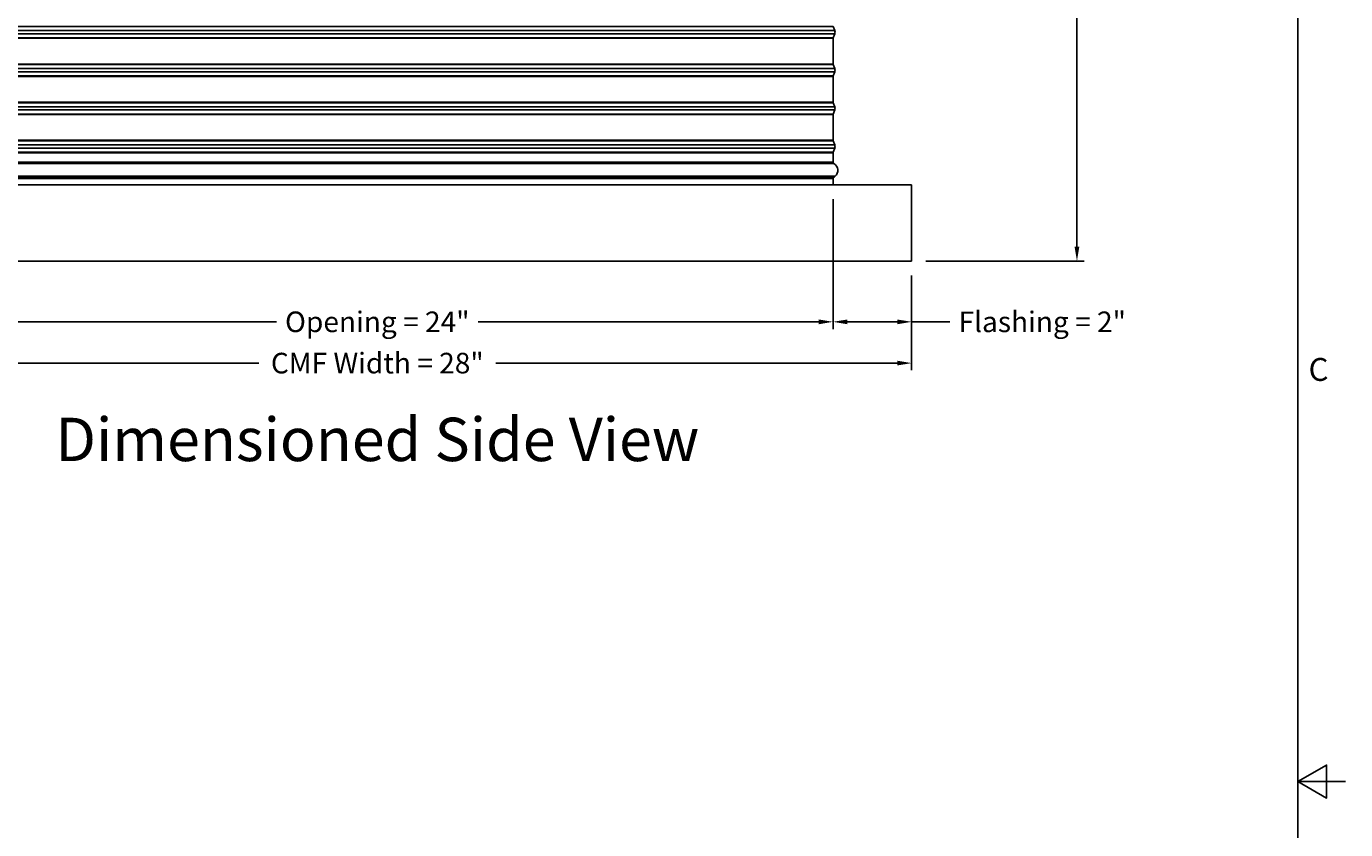
# Model space of a CAD drawing. Units: inches. Extents: x -19 to 86, y 1 to 83.
# Drawn here: x 52 to 86, y 41 to 62 of the extents above; entities that cross this region are included whole.
import ezdxf

# ---------------------------------------------------------------- set-up
doc = ezdxf.new("R2010")
doc.units = ezdxf.units.IN
doc.header["$LTSCALE"] = 4
doc.header["$MEASUREMENT"] = 0
for name, color, linetype in [('Border (ANSI)', 7, 'Continuous'), ('DIMENSIONS', 5, 'Continuous'), ('Visible (ANSI)', 7, 'Continuous'), ('Visible Narrow (ANSI)', 7, 'Continuous')]:
    doc.layers.add(name, color=color, linetype=linetype)
doc.layers.add('CALLOUTS', color=1, linetype='Continuous', plot=False)
doc.styles.add('Arial', font='arial.ttf')
doc.styles.add('Note Text (ANSI)', font='tahoma.ttf')
doc.dimstyles.new('Dimensions', dxfattribs={"dimtxt": 0.18, "dimasz": 0.125, "dimexe": 0.0625, "dimexo": 0.125, "dimgap": 0.09, "dimtad": 0, "dimtih": 1, "dimtoh": 1, "dimzin": 0, "dimdsep": 46, "dimlunit": 5, "dimtxsty": 'Arial', "dimcen": 0, "dimadec": 0, "dimazin": 0, "dimtfac": 1, "dimtofl": 0, "dimtmove": 0, "dimatfit": 3, "dimfxl": 1, "dimfrac": 2, "dimtolj": 1, "dimtzin": 0, "dimarcsym": 0})

# ---------------------------------------------------------------- blocks, each defined once
blk = doc.blocks.new('Borders Default Border')
at = {"layer": 'Border (ANSI)', "flags": 128}
for points in [[(0.75, 0.5), (0.75, 16.5), (21.25, 16.5), (21.25, 0.5), (0.75, 0.5)], [(21.5, 8.5), (21.25, 8.5), (21.4, 8.5866), (21.4, 8.4134), (21.25, 8.5)]]:
    blk.add_lwpolyline(points, dxfattribs=at)
at = {"layer": 'Border (ANSI)', "insert": (21.3057, 10.5629), "char_height": 0.12, "attachment_point": 7, "style": 'Note Text (ANSI)'}
blk.add_mtext('C', dxfattribs=at)
blk = doc.blocks.new('*D17')
at = {"layer": 'Defpoints', "color": 0, "transparency": 16777216}
for p in [(72.82, 57.643), (74.875, 55.643), (72.82, 54.05)]:
    blk.add_point(p, dxfattribs=at)
at = {"layer": 'DIMENSIONS', "color": 0, "lineweight": -2, "transparency": 16777216}
for p, q in [((72.82, 57.268), (72.82, 53.862)), ((74.875, 55.268), (74.875, 53.862)), ((73.195, 54.05), (74.5, 54.05)), ((74.875, 54.05), (75.879, 54.05))]:
    blk.add_line(p, q, dxfattribs=at)
at = {"layer": 'DIMENSIONS', "color": 0, "transparency": 16777216}
for points in [[(73.195, 54.112), (73.195, 53.987), (72.82, 54.05)], [(74.5, 54.112), (74.5, 53.987), (74.875, 54.05)]]:
    blk.add_solid(points, dxfattribs=at)
at = {"layer": 'DIMENSIONS', "color": 0, "transparency": 16777216, "insert": (78.3, 54.05), "char_height": 0.54, "attachment_point": 5, "style": 'Arial'}
blk.add_mtext('\\A1;Flashing = 2"', dxfattribs=at)
blk = doc.blocks.new('*D18')
at = {"layer": 'Defpoints', "color": 0, "transparency": 16777216}
for p in [(48.93, 57.643), (72.82, 57.643), (72.82, 54.05)]:
    blk.add_point(p, dxfattribs=at)
at = {"layer": 'DIMENSIONS', "color": 0, "lineweight": -2, "transparency": 16777216}
for p, q in [((48.93, 57.268), (48.93, 53.862)), ((72.82, 57.268), (72.82, 53.862)), ((49.305, 54.05), (58.231, 54.05)), ((72.445, 54.05), (63.518, 54.05))]:
    blk.add_line(p, q, dxfattribs=at)
at = {"layer": 'DIMENSIONS', "color": 0, "transparency": 16777216}
for points in [[(49.305, 54.112), (49.305, 53.987), (48.93, 54.05)], [(72.445, 54.112), (72.445, 53.987), (72.82, 54.05)]]:
    blk.add_solid(points, dxfattribs=at)
at = {"layer": 'DIMENSIONS', "color": 0, "transparency": 16777216, "insert": (60.875, 54.05), "char_height": 0.54, "width": 5.37958, "attachment_point": 5, "style": 'Arial'}
blk.add_mtext('\\A1;Opening = 24"', dxfattribs=at)
blk = doc.blocks.new('*D19')
at = {"layer": 'Defpoints', "color": 0, "transparency": 16777216}
for p in [(46.875, 55.643), (74.875, 55.643), (74.875, 52.968)]:
    blk.add_point(p, dxfattribs=at)
at = {"layer": 'DIMENSIONS', "color": 0, "lineweight": -2, "transparency": 16777216}
for p, q in [((46.875, 55.268), (46.875, 52.781)), ((74.875, 55.268), (74.875, 52.781)), ((47.25, 52.968), (57.772, 52.968)), ((74.5, 52.968), (63.978, 52.968))]:
    blk.add_line(p, q, dxfattribs=at)
at = {"layer": 'DIMENSIONS', "color": 0, "transparency": 16777216}
for points in [[(47.25, 53.031), (47.25, 52.906), (46.875, 52.968)], [(74.5, 53.031), (74.5, 52.906), (74.875, 52.968)]]:
    blk.add_solid(points, dxfattribs=at)
at = {"layer": 'DIMENSIONS', "color": 0, "transparency": 16777216, "insert": (60.875, 52.968), "char_height": 0.54, "attachment_point": 5, "style": 'Arial'}
blk.add_mtext('\\A1;CMF Width = 28"', dxfattribs=at)
blk = doc.blocks.new('*D24')
at = {"layer": 'Defpoints', "color": 0, "transparency": 16777216}
for p in [(73.812, 74.983), (79.21, 74.983), (74.875, 55.643)]:
    blk.add_point(p, dxfattribs=at)
at = {"layer": 'DIMENSIONS', "color": 0, "lineweight": -2, "transparency": 16777216}
for p, q in [((74.187, 74.983), (79.397, 74.983)), ((79.21, 74.608), (79.21, 66.767)), ((79.21, 56.018), (79.21, 63.859)), ((75.25, 55.643), (79.397, 55.643))]:
    blk.add_line(p, q, dxfattribs=at)
at = {"layer": 'DIMENSIONS', "color": 0, "transparency": 16777216}
for points in [[(79.147, 74.608), (79.272, 74.608), (79.21, 74.983)], [(79.147, 56.018), (79.272, 56.018), (79.21, 55.643)]]:
    blk.add_solid(points, dxfattribs=at)
at = {"layer": 'DIMENSIONS', "color": 0, "transparency": 16777216, "insert": (79.21, 65.313), "char_height": 0.54, "attachment_point": 5, "style": 'Arial'}
blk.add_mtext('\\A1;Overall\\PHeight \\P19 3/8"', dxfattribs=at)

msp = doc.modelspace()

# ---------------------------------------------------------------- linework, layer by layer
at = {"layer": 'Visible (ANSI)'}
for p, q in [((72.82224, 61.79294), (72.86237, 61.68484)), ((72.82224, 61.49391), (72.86237, 61.60201)), ((72.81974, 60.80686), (72.81974, 61.47999)), ((72.82224, 60.79294), (72.86237, 60.68484)), ((72.82224, 60.49391), (72.86237, 60.60201)), ((72.81974, 59.80686), (72.81974, 60.47999)), ((72.81974, 58.80686), (72.81974, 59.47999)), ((72.82224, 59.79294), (72.86237, 59.68484)), ((72.82224, 59.49391), (72.86237, 59.60201)), ((72.82224, 58.79294), (72.86237, 58.68484)), ((72.81974, 58.23092), (72.81974, 58.47999)), ((72.82224, 58.49391), (72.86237, 58.60201)), ((72.81974, 57.64342), (72.81974, 57.80592)), ((46.87474, 57.64342), (74.87474, 57.64342)), ((74.87474, 55.64342), (74.87474, 57.64342)), ((74.87474, 55.64342), (46.87474, 55.64342))]:
    msp.add_line(p, q, dxfattribs=at)
for centre, radius, start, end in [((72.75081, 61.64342), 0.119, 339.635074, 20.364926), ((72.85974, 61.47999), 0.04, 159.635074, 180), ((72.85974, 60.80686), 0.04, 180, 200.364926), ((72.75081, 60.64342), 0.119, 339.635074, 20.364926), ((72.85974, 60.47999), 0.04, 159.635074, 180), ((72.85974, 59.80686), 0.04, 180, 200.364926), ((72.85974, 59.47999), 0.04, 159.635074, 180), ((72.75081, 59.64342), 0.119, 339.635074, 20.364926), ((72.85974, 58.80686), 0.04, 180, 200.364926), ((72.85974, 58.47999), 0.04, 159.635074, 180), ((72.75081, 58.64342), 0.119, 339.635074, 20.364926), ((72.85974, 58.23092), 0.04, 180, 240.93109), ((72.74162, 58.01842), 0.20312, 310.586317, 60.93109), ((72.85974, 57.80592), 0.04, 131.567635, 180), ((72.75687, 57.98842), 0.1706, 296.577214, 313.250755)]:
    msp.add_arc(centre, radius, start, end, dxfattribs=at)
at = {"layer": 'Visible Narrow (ANSI)'}
for p, q in [((48.88711, 61.68484), (72.86237, 61.68484)), ((48.88711, 61.60201), (72.86237, 61.60201)), ((48.92724, 61.79294), (72.82224, 61.79294)), ((48.92724, 61.49391), (72.82224, 61.49391)), ((48.92974, 61.47999), (72.81974, 61.47999)), ((48.88711, 60.68484), (72.86237, 60.68484)), ((48.88711, 60.60201), (72.86237, 60.60201)), ((48.92724, 60.79294), (72.82224, 60.79294)), ((48.92974, 60.80686), (72.81974, 60.80686)), ((48.92724, 60.49391), (72.82224, 60.49391)), ((48.92974, 60.47999), (72.81974, 60.47999)), ((48.88711, 59.68484), (72.86237, 59.68484)), ((48.88711, 59.60201), (72.86237, 59.60201)), ((48.92724, 59.79294), (72.82224, 59.79294)), ((48.92724, 59.49391), (72.82224, 59.49391)), ((48.92974, 59.80686), (72.81974, 59.80686)), ((48.92974, 59.47999), (72.81974, 59.47999)), ((48.92724, 58.79294), (72.82224, 58.79294)), ((48.92974, 58.80686), (72.81974, 58.80686)), ((48.88711, 58.68484), (72.86237, 58.68484)), ((48.88711, 58.60201), (72.86237, 58.60201)), ((48.92724, 58.49391), (72.82224, 58.49391)), ((48.92974, 58.47999), (72.81974, 58.47999)), ((48.90918, 58.19596), (72.84031, 58.19596)), ((48.92974, 58.23092), (72.81974, 58.23092)), ((48.87571, 57.86417), (72.87377, 57.86417)), ((72.8332, 57.83585), (48.91628, 57.83585)), ((48.92974, 57.80592), (72.81974, 57.80592))]:
    msp.add_line(p, q, dxfattribs=at)

# ---------------------------------------------------------------- block references
at = {"xscale": 5, "yscale": 5, "zscale": 5}
msp.add_blockref('Borders Default Border', (-21.25, -0.5), dxfattribs=at)

# ---------------------------------------------------------------- texts
at = {"layer": 'CALLOUTS', "insert": (60.87475, 50.96821), "char_height": 0.75, "width": 24.0324839, "attachment_point": 5, "style": 'Note Text (ANSI)'}
msp.add_mtext('{\\fArial|b1|i0|c0|p34;\\H1.51515x;Dimensioned Side View}', dxfattribs=at)

# ---------------------------------------------------------------- dimensions: what is measured, and where the dimension line sits
at = {"layer": 'DIMENSIONS'}
dim = msp.add_linear_dim(base=(79.20979, 74.98278), p1=(74.87476, 55.64342), p2=(73.81224, 74.98278), angle=90, text='Overall\\PHeight \\P<>', dimstyle='Dimensions', override={"dimdec": 3, "dimpost": '"'}, dxfattribs=at)
dim.commit()
dim.dimension.update_dxf_attribs({"geometry": '*D24', "text_midpoint": (79.20979, 65.3131)})
for base, p1, p2, text, picture, middle in [((72.81974, 54.04969), (48.92974, 57.64342), (72.81974, 57.64342), 'Opening = <>', '*D18', (60.87474, 54.04969)), ((74.87476, 52.96821), (46.87474, 55.64342), (74.87476, 55.64342), 'CMF Width = <>', '*D19', (60.87475, 52.96821))]:
    dim = msp.add_linear_dim(base=base, p1=p1, p2=p2, text=text, dimstyle='Dimensions', override={"dimscale": 0, "dimpost": '"'}, dxfattribs=at)
    dim.commit()
    dim.dimension.update_dxf_attribs({"geometry": picture, "text_midpoint": middle})
dim = msp.add_linear_dim(base=(72.81974, 54.04969), p1=(74.87476, 55.64342), p2=(72.81974, 57.64342), angle=180, text='Flashing = <>', dimstyle='Dimensions', override={"dimscale": 0, "dimpost": '"'}, dxfattribs=at)
dim.commit()
dim.dimension.update_dxf_attribs({"geometry": '*D17', "text_midpoint": (78.2995, 54.04969), "dimtype": 160})

doc.saveas('drawing.dxf')
